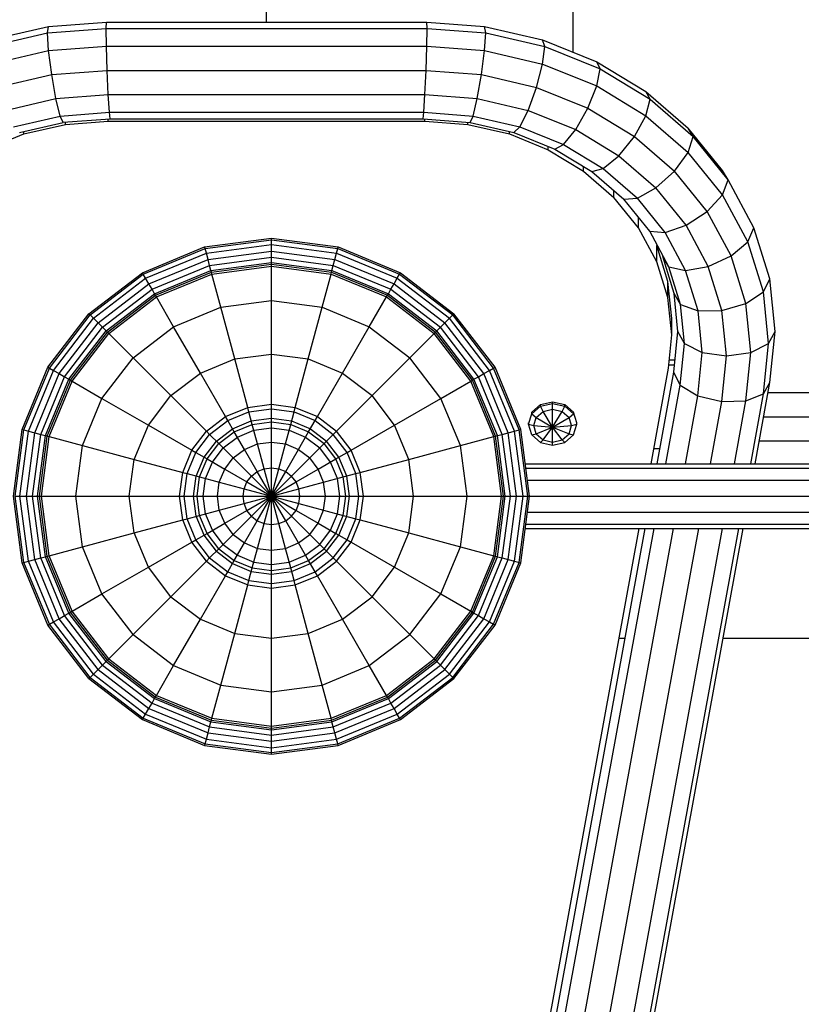
# Model space of a CAD drawing. Units: millimetres. Extents: x -2 to 5216, y -1783 to 4556.
# Drawn here: x 3210 to 3452, y 1441 to 1747 of the extents above; entities that cross this region are included whole.
import ezdxf

# ---------------------------------------------------------------- set-up
doc = ezdxf.new("R2010")
doc.units = ezdxf.units.MM
doc.layers.add('DHPBALKEN', color=32, linetype='Continuous')
doc.layers.add('DHPSTAB', color=7, linetype='Continuous')

msp = doc.modelspace()

# ---------------------------------------------------------------- linework, layer by layer
at = {"layer": 'DHPBALKEN', "color": 7, "linetype": 'Continuous'}
for p, q in [((3411.225, 1641.268), (3412.988, 1641.268)), ((3411.089, 1639.768), (3412.836, 1639.768)), ((3406.437, 1613.788), (3408.278, 1613.788))]:
    msp.add_line(p, q, dxfattribs=at)
at = {"layer": 'DHPSTAB', "color": 32, "linetype": 'Continuous'}
for p, q in [((3286.344, 1746.032), (3286.344, 2245.995)), ((3381.345, 1736.686), (3381.344, 2245.995)), ((3395.684, 1554.996), (3397.525, 1554.996)), ((3427.9, 1554.996), (3476.345, 1554.996))]:
    msp.add_line(p, q, dxfattribs=at)
at = {"layer": 'DHPSTAB', "linetype": 'Continuous'}
for p, q in [((3200.817, 1740.512), (3218.754, 1744.674)), ((3218.404, 1742.644), (3218.754, 1744.674)), ((3218.405, 1742.644), (3218.756, 1744.675)), ((3218.405, 1742.644), (3236.6, 1744.022)), ((3218.756, 1744.675), (3236.688, 1746.033)), ((3236.6, 1744.022), (3236.688, 1746.033)), ((3236.688, 1738.531), (3236.6, 1744.022)), ((3236.6, 1744.022), (3336.09, 1744.021)), ((3236.688, 1746.033), (3336.002, 1746.032)), ((3336.002, 1746.032), (3353.934, 1744.673)), ((3336.09, 1744.021), (3336.002, 1746.032)), ((3336.002, 1738.531), (3336.09, 1744.021)), ((3336.09, 1744.022), (3354.284, 1742.643)), ((3354.285, 1742.643), (3353.934, 1744.673)), ((3354.284, 1742.643), (3353.934, 1744.673)), ((3353.934, 1744.673), (3371.873, 1740.511)), ((3200.127, 1738.402), (3218.404, 1742.644)), ((3218.756, 1737.173), (3218.405, 1742.644)), ((3353.934, 1737.172), (3354.285, 1742.643)), ((3354.285, 1742.643), (3372.562, 1738.402)), ((3218.756, 1737.173), (3236.688, 1738.531)), ((3236.688, 1738.532), (3336.002, 1738.531)), ((3236.928, 1731.034), (3236.688, 1738.531)), ((3335.762, 1731.031), (3336.002, 1738.531)), ((3336.002, 1738.531), (3353.934, 1737.172)), ((3372.563, 1738.402), (3371.873, 1740.511)), ((3371.873, 1740.511), (3388.704, 1733.714)), ((3372.562, 1738.402), (3371.873, 1740.511)), ((3371.873, 1733.01), (3372.563, 1738.402)), ((3372.563, 1738.402), (3389.712, 1731.476)), ((3200.817, 1733.01), (3218.754, 1737.172)), ((3219.712, 1729.729), (3218.756, 1737.173)), ((3352.977, 1729.727), (3353.934, 1737.172)), ((3353.934, 1737.172), (3371.873, 1733.01)), ((3369.988, 1725.779), (3371.873, 1733.01)), ((3371.873, 1733.01), (3388.704, 1726.213)), ((3389.712, 1731.476), (3388.704, 1733.714)), ((3389.713, 1731.475), (3388.704, 1733.713)), ((3388.704, 1733.713), (3403.917, 1724.489)), ((3388.704, 1726.213), (3389.713, 1731.475)), ((3389.713, 1731.475), (3405.213, 1722.077)), ((3202.702, 1725.781), (3219.711, 1729.728)), ((3219.712, 1729.729), (3236.928, 1731.034)), ((3221.02, 1722.302), (3219.712, 1729.729)), ((3237.255, 1723.532), (3236.928, 1731.034)), ((3236.928, 1731.032), (3335.762, 1731.031)), ((3335.435, 1723.531), (3335.762, 1731.031)), ((3335.762, 1731.031), (3352.977, 1729.727)), ((3351.669, 1722.301), (3352.977, 1729.727)), ((3352.977, 1729.727), (3369.988, 1725.779)), ((3367.413, 1718.648), (3369.988, 1725.779)), ((3369.988, 1725.78), (3385.948, 1719.335)), ((3385.948, 1719.335), (3388.704, 1726.213)), ((3388.704, 1726.213), (3403.917, 1716.989)), ((3205.276, 1718.649), (3221.019, 1722.302)), ((3222.327, 1716.885), (3221.019, 1722.302)), ((3221.02, 1722.302), (3237.255, 1723.532)), ((3237.583, 1718.041), (3237.255, 1723.531)), ((3237.255, 1723.531), (3335.435, 1723.531)), ((3335.107, 1718.041), (3335.435, 1723.531)), ((3335.434, 1723.531), (3351.669, 1722.301)), ((3350.362, 1716.885), (3351.67, 1722.301)), ((3351.67, 1722.301), (3367.413, 1718.648)), ((3403.916, 1724.49), (3417.047, 1713.118)), ((3405.213, 1722.077), (3403.917, 1724.489)), ((3382.184, 1712.682), (3385.948, 1719.335)), ((3385.948, 1719.334), (3400.374, 1710.586)), ((3403.917, 1716.989), (3405.213, 1722.077)), ((3405.213, 1722.077), (3418.593, 1710.49)), ((3207.852, 1713.526), (3222.327, 1716.885)), ((3222.327, 1716.886), (3237.583, 1718.042)), ((3223.284, 1714.931), (3222.327, 1716.886)), ((3223.283, 1714.93), (3222.327, 1716.885)), ((3237.822, 1716.032), (3237.583, 1718.042)), ((3237.583, 1718.041), (3335.107, 1718.041)), ((3334.867, 1716.031), (3335.107, 1718.041)), ((3335.107, 1718.04), (3350.362, 1716.885)), ((3349.405, 1714.929), (3350.362, 1716.885)), ((3350.362, 1716.885), (3364.838, 1713.526)), ((3364.838, 1713.526), (3367.413, 1718.648)), ((3367.412, 1718.648), (3382.184, 1712.682)), ((3400.374, 1710.586), (3403.917, 1716.989)), ((3403.916, 1716.988), (3417.047, 1705.617)), ((3209.736, 1711.787), (3223.283, 1714.93)), ((3223.284, 1714.931), (3237.822, 1716.032)), ((3237.822, 1716.032), (3334.867, 1716.031)), ((3334.867, 1716.031), (3349.405, 1714.929)), ((3349.405, 1714.929), (3362.953, 1711.786)), ((3362.953, 1711.786), (3364.838, 1713.526)), ((3364.838, 1713.526), (3378.42, 1708.041)), ((3418.593, 1710.49), (3417.047, 1713.118)), ((3427.699, 1699.942), (3417.047, 1713.117)), ((3362.952, 1711.786), (3375.664, 1706.654)), ((3378.42, 1708.041), (3382.184, 1712.682)), ((3382.184, 1712.682), (3395.535, 1704.587)), ((3395.535, 1704.587), (3400.374, 1710.586)), ((3400.374, 1710.587), (3412.826, 1699.804)), ((3417.047, 1705.617), (3418.593, 1710.49)), ((3429.446, 1697.066), (3418.593, 1710.49)), ((3375.664, 1706.654), (3378.42, 1708.041)), ((3378.419, 1708.041), (3390.696, 1700.597)), ((3375.663, 1706.654), (3387.153, 1699.687)), ((3390.696, 1700.597), (3395.535, 1704.587)), ((3395.533, 1704.587), (3407.058, 1694.607)), ((3412.826, 1699.803), (3417.047, 1705.616)), ((3427.699, 1692.441), (3417.047, 1705.616)), ((3387.152, 1699.687), (3397.069, 1691.099)), ((3387.153, 1699.687), (3390.696, 1700.597)), ((3390.695, 1700.598), (3401.292, 1691.421)), ((3407.058, 1694.607), (3412.826, 1699.804)), ((3422.927, 1687.311), (3412.826, 1699.803)), ((3429.448, 1697.065), (3427.701, 1699.942)), ((3427.701, 1692.442), (3429.448, 1697.065)), ((3437.444, 1682.214), (3429.448, 1697.065)), ((3401.292, 1691.421), (3407.059, 1694.607)), ((3416.407, 1683.046), (3407.059, 1694.607)), ((3422.928, 1687.311), (3427.701, 1692.442)), ((3435.548, 1677.867), (3427.701, 1692.442)), ((3397.069, 1691.099), (3401.292, 1691.421)), ((3405.114, 1681.15), (3397.07, 1691.1)), ((3409.887, 1680.79), (3401.292, 1691.421)), ((3416.407, 1683.045), (3422.928, 1687.311)), ((3430.37, 1673.489), (3422.928, 1687.311)), ((3409.887, 1680.79), (3416.407, 1683.046)), ((3423.294, 1670.253), (3416.407, 1683.045)), ((3405.114, 1681.15), (3409.887, 1680.79)), ((3411.041, 1670.14), (3405.115, 1681.149)), ((3416.219, 1669.028), (3409.887, 1680.79)), ((3435.549, 1677.866), (3437.445, 1682.213)), ((3442.342, 1666.385), (3437.445, 1682.213)), ((3267.131, 1676.302), (3287.845, 1679.03)), ((3267.27, 1675.78), (3287.845, 1678.489)), ((3267.653, 1674.354), (3287.845, 1677.012)), ((3287.845, 1678.489), (3287.845, 1679.03)), ((3287.845, 1679.03), (3308.559, 1676.302)), ((3287.845, 1677.012), (3287.845, 1678.489)), ((3287.845, 1678.489), (3308.42, 1675.78)), ((3287.845, 1674.995), (3287.845, 1677.012)), ((3287.845, 1677.012), (3308.037, 1674.354)), ((3430.37, 1673.488), (3435.549, 1677.866)), ((3440.355, 1662.331), (3435.549, 1677.866)), ((3247.828, 1668.307), (3267.131, 1676.302)), ((3248.098, 1667.839), (3267.27, 1675.78)), ((3248.836, 1666.56), (3267.653, 1674.354)), ((3267.27, 1675.78), (3267.131, 1676.302)), ((3267.653, 1674.354), (3267.27, 1675.78)), ((3268.175, 1672.405), (3267.653, 1674.354)), ((3268.175, 1672.405), (3287.845, 1674.995)), ((3287.845, 1673.068), (3287.845, 1674.995)), ((3287.845, 1674.995), (3307.515, 1672.405)), ((3307.515, 1672.405), (3308.037, 1674.354)), ((3308.037, 1674.354), (3308.42, 1675.78)), ((3308.037, 1674.354), (3326.854, 1666.56)), ((3308.42, 1675.78), (3308.559, 1676.302)), ((3308.42, 1675.78), (3327.592, 1667.839)), ((3308.559, 1676.302), (3327.862, 1668.307)), ((3423.294, 1670.253), (3430.37, 1673.489)), ((3434.928, 1658.757), (3430.37, 1673.488)), ((3249.845, 1664.813), (3268.175, 1672.405)), ((3250.808, 1663.144), (3268.673, 1670.544)), ((3268.673, 1670.544), (3268.175, 1672.405)), ((3268.673, 1670.544), (3287.845, 1673.068)), ((3269.079, 1669.03), (3268.673, 1670.544)), ((3269.079, 1669.03), (3287.845, 1671.501)), ((3269.219, 1668.508), (3287.845, 1670.96)), ((3269.384, 1667.894), (3287.845, 1670.324)), ((3287.845, 1673.068), (3307.017, 1670.544)), ((3287.845, 1671.501), (3287.845, 1673.068)), ((3287.845, 1671.501), (3306.611, 1669.03)), ((3287.845, 1670.96), (3287.845, 1671.501)), ((3287.845, 1670.324), (3287.845, 1670.96)), ((3287.845, 1670.96), (3306.471, 1668.508)), ((3287.845, 1670.324), (3306.306, 1667.894)), ((3287.845, 1659.671), (3287.845, 1670.324)), ((3306.611, 1669.03), (3307.017, 1670.544)), ((3307.017, 1670.544), (3307.515, 1672.405)), ((3307.017, 1670.544), (3324.882, 1663.144)), ((3307.515, 1672.405), (3325.845, 1664.813)), ((3412.684, 1661.855), (3409.146, 1673.294)), ((3411.041, 1670.141), (3409.146, 1673.294)), ((3231.252, 1655.588), (3247.828, 1668.307)), ((3231.634, 1655.206), (3248.098, 1667.839)), ((3248.098, 1667.839), (3247.828, 1668.307)), ((3248.836, 1666.56), (3248.098, 1667.839)), ((3251.592, 1661.787), (3269.079, 1669.03)), ((3251.862, 1661.319), (3269.219, 1668.508)), ((3252.18, 1660.768), (3269.384, 1667.894)), ((3269.219, 1668.508), (3269.079, 1669.03)), ((3269.384, 1667.894), (3269.219, 1668.508)), ((3272.141, 1657.604), (3269.384, 1667.894)), ((3303.549, 1657.604), (3306.306, 1667.894)), ((3306.306, 1667.894), (3306.471, 1668.508)), ((3306.306, 1667.894), (3323.51, 1660.768)), ((3306.471, 1668.508), (3306.611, 1669.03)), ((3306.471, 1668.508), (3323.828, 1661.319)), ((3306.611, 1669.03), (3324.098, 1661.787)), ((3326.854, 1666.56), (3327.592, 1667.839)), ((3327.592, 1667.839), (3327.862, 1668.307)), ((3327.592, 1667.839), (3344.056, 1655.206)), ((3327.862, 1668.307), (3344.438, 1655.588)), ((3411.041, 1670.141), (3416.221, 1669.028)), ((3414.671, 1658.409), (3411.041, 1670.141)), ((3416.221, 1669.028), (3423.295, 1670.253)), ((3420.099, 1656.492), (3416.221, 1669.028)), ((3427.513, 1656.62), (3423.295, 1670.253)), ((3232.678, 1654.162), (3248.836, 1666.56)), ((3234.105, 1652.735), (3249.845, 1664.813)), ((3249.845, 1664.813), (3248.836, 1666.56)), ((3250.808, 1663.144), (3249.845, 1664.813)), ((3324.882, 1663.144), (3325.845, 1664.813)), ((3325.845, 1664.813), (3326.854, 1666.56)), ((3325.845, 1664.813), (3341.585, 1652.735)), ((3326.854, 1666.56), (3343.012, 1654.162)), ((3440.355, 1662.331), (3442.342, 1666.385)), ((3443.991, 1650.059), (3442.342, 1666.384)), ((3235.467, 1651.373), (3250.808, 1663.144)), ((3236.576, 1650.264), (3251.592, 1661.787)), ((3236.958, 1649.882), (3251.862, 1661.319)), ((3251.592, 1661.787), (3250.808, 1663.144)), ((3251.862, 1661.319), (3251.592, 1661.787)), ((3252.18, 1660.768), (3251.862, 1661.319)), ((3323.51, 1660.768), (3323.828, 1661.319)), ((3323.828, 1661.319), (3324.098, 1661.787)), ((3323.828, 1661.319), (3338.732, 1649.882)), ((3324.098, 1661.787), (3324.882, 1663.144)), ((3324.098, 1661.787), (3339.114, 1650.264)), ((3324.882, 1663.144), (3340.223, 1651.373)), ((3413.876, 1650.059), (3412.685, 1661.856)), ((3414.672, 1658.409), (3412.685, 1661.856)), ((3434.928, 1658.757), (3440.356, 1662.331)), ((3441.974, 1646.309), (3440.356, 1662.331)), ((3237.408, 1649.432), (3252.18, 1660.768)), ((3257.507, 1651.542), (3252.18, 1660.768)), ((3272.141, 1657.604), (3287.845, 1659.671)), ((3287.845, 1659.671), (3303.549, 1657.604)), ((3287.845, 1643.079), (3287.845, 1659.671)), ((3318.183, 1651.542), (3323.51, 1660.768)), ((3323.51, 1660.768), (3338.282, 1649.432)), ((3414.671, 1658.409), (3420.099, 1656.492)), ((3415.894, 1646.308), (3414.672, 1658.409)), ((3427.513, 1656.62), (3434.928, 1658.757)), ((3436.462, 1643.564), (3434.928, 1658.757)), ((3218.533, 1639.012), (3231.252, 1655.588)), ((3219.001, 1638.742), (3231.634, 1655.206)), ((3231.252, 1655.588), (3231.634, 1655.206)), ((3231.634, 1655.206), (3232.678, 1654.162)), ((3257.507, 1651.542), (3272.141, 1657.604)), ((3276.435, 1641.577), (3272.141, 1657.604)), ((3299.255, 1641.577), (3303.549, 1657.604)), ((3303.549, 1657.604), (3318.183, 1651.542)), ((3343.012, 1654.162), (3344.056, 1655.206)), ((3344.056, 1655.206), (3344.438, 1655.588)), ((3356.689, 1638.742), (3344.056, 1655.206)), ((3357.157, 1639.012), (3344.438, 1655.588)), ((3420.099, 1656.492), (3427.513, 1656.62)), ((3421.405, 1643.563), (3420.099, 1656.493)), ((3428.932, 1642.559), (3427.512, 1656.62)), ((3220.28, 1638.004), (3232.678, 1654.162)), ((3222.027, 1636.995), (3234.105, 1652.735)), ((3232.678, 1654.162), (3234.105, 1652.735)), ((3234.105, 1652.735), (3235.467, 1651.373)), ((3340.223, 1651.373), (3341.585, 1652.735)), ((3341.585, 1652.735), (3343.012, 1654.162)), ((3353.663, 1636.995), (3341.585, 1652.735)), ((3355.41, 1638.004), (3343.012, 1654.162)), ((3223.696, 1636.032), (3235.467, 1651.373)), ((3225.053, 1635.248), (3236.576, 1650.264)), ((3225.521, 1634.978), (3236.958, 1649.882)), ((3226.072, 1634.66), (3237.408, 1649.432)), ((3235.467, 1651.373), (3236.576, 1650.264)), ((3236.576, 1650.264), (3236.958, 1649.882)), ((3236.958, 1649.882), (3237.408, 1649.432)), ((3237.408, 1649.432), (3244.94, 1641.9)), ((3244.94, 1641.9), (3257.507, 1651.542)), ((3265.803, 1637.173), (3257.507, 1651.542)), ((3309.887, 1637.173), (3318.183, 1651.542)), ((3318.183, 1651.542), (3330.75, 1641.9)), ((3330.75, 1641.9), (3338.282, 1649.432)), ((3338.282, 1649.432), (3338.732, 1649.882)), ((3349.618, 1634.66), (3338.282, 1649.432)), ((3338.732, 1649.882), (3339.114, 1650.264)), ((3350.169, 1634.978), (3338.732, 1649.882)), ((3339.114, 1650.264), (3340.223, 1651.373)), ((3350.637, 1635.248), (3339.114, 1650.264)), ((3351.994, 1636.032), (3340.223, 1651.373)), ((3412.598, 1637.406), (3413.876, 1650.059)), ((3415.894, 1646.308), (3413.876, 1650.059)), ((3441.974, 1646.309), (3443.991, 1650.059)), ((3442.393, 1634.237), (3443.991, 1650.059)), ((3414.594, 1633.444), (3415.893, 1646.309)), ((3415.894, 1646.308), (3421.405, 1643.563)), ((3436.462, 1643.564), (3441.974, 1646.309)), ((3440.397, 1630.7), (3441.973, 1646.308)), ((3276.435, 1641.577), (3287.845, 1643.079)), ((3287.845, 1643.079), (3299.255, 1641.577)), ((3287.845, 1627.495), (3287.845, 1643.079)), ((3420.047, 1630.118), (3421.405, 1643.564)), ((3421.405, 1643.564), (3428.935, 1642.559)), ((3428.935, 1642.559), (3436.463, 1643.563)), ((3434.944, 1628.535), (3436.463, 1643.563)), ((3235.298, 1629.333), (3244.94, 1641.9)), ((3244.94, 1641.9), (3256.673, 1630.167)), ((3265.803, 1637.173), (3276.435, 1641.577)), ((3280.468, 1626.524), (3276.435, 1641.577)), ((3295.222, 1626.524), (3299.255, 1641.577)), ((3299.255, 1641.577), (3309.887, 1637.173)), ((3319.017, 1630.167), (3330.75, 1641.9)), ((3340.392, 1629.333), (3330.75, 1641.9)), ((3427.495, 1628.321), (3428.935, 1642.559)), ((3210.538, 1619.709), (3218.533, 1639.012)), ((3211.06, 1619.57), (3219.001, 1638.742)), ((3212.486, 1619.187), (3220.28, 1638.004)), ((3214.435, 1618.665), (3222.027, 1636.995)), ((3218.533, 1639.012), (3219.001, 1638.742)), ((3219.001, 1638.742), (3220.28, 1638.004)), ((3220.28, 1638.004), (3222.027, 1636.995)), ((3222.027, 1636.995), (3223.696, 1636.032)), ((3256.673, 1630.167), (3265.803, 1637.173)), ((3273.595, 1623.677), (3265.803, 1637.173)), ((3302.095, 1623.677), (3309.887, 1637.173)), ((3309.887, 1637.173), (3319.017, 1630.167)), ((3351.994, 1636.032), (3353.663, 1636.995)), ((3353.663, 1636.995), (3355.41, 1638.004)), ((3361.255, 1618.665), (3353.663, 1636.995)), ((3355.41, 1638.004), (3356.689, 1638.742)), ((3363.204, 1619.187), (3355.41, 1638.004)), ((3356.689, 1638.742), (3357.157, 1639.012)), ((3364.63, 1619.57), (3356.689, 1638.742)), ((3365.152, 1619.709), (3357.157, 1639.012)), ((3407.402, 1608.996), (3412.598, 1637.406)), ((3414.594, 1633.444), (3412.598, 1637.406)), ((3216.296, 1618.167), (3223.696, 1636.032)), ((3217.81, 1617.761), (3225.053, 1635.248)), ((3218.332, 1617.621), (3225.521, 1634.978)), ((3218.946, 1617.456), (3226.072, 1634.66)), ((3223.696, 1636.032), (3225.053, 1635.248)), ((3225.053, 1635.248), (3225.521, 1634.978)), ((3225.521, 1634.978), (3226.072, 1634.66)), ((3226.072, 1634.66), (3235.298, 1629.333)), ((3340.392, 1629.333), (3349.618, 1634.66)), ((3349.618, 1634.66), (3350.169, 1634.978)), ((3356.744, 1617.456), (3349.618, 1634.66)), ((3350.169, 1634.978), (3350.637, 1635.248)), ((3357.358, 1617.621), (3350.169, 1634.978)), ((3350.637, 1635.248), (3351.994, 1636.032)), ((3357.88, 1617.761), (3350.637, 1635.248)), ((3359.345, 1618.167), (3351.994, 1636.032)), ((3437.776, 1608.996), (3442.393, 1634.237)), ((3440.397, 1630.7), (3442.393, 1634.237)), ((3410.122, 1608.996), (3414.594, 1633.444)), ((3414.594, 1633.444), (3420.047, 1630.118)), ((3434.944, 1628.535), (3440.397, 1630.7)), ((3436.427, 1608.996), (3440.397, 1630.7)), ((3441.824, 1631.127), (3559.844, 1631.127)), ((3229.236, 1614.699), (3235.298, 1629.333)), ((3235.298, 1629.333), (3249.667, 1621.037)), ((3249.667, 1621.037), (3256.673, 1630.167)), ((3256.673, 1630.167), (3267.692, 1619.148)), ((3307.998, 1619.148), (3319.017, 1630.167)), ((3326.023, 1621.037), (3319.017, 1630.167)), ((3326.023, 1621.037), (3340.392, 1629.333)), ((3346.454, 1614.699), (3340.392, 1629.333)), ((3371.27, 1627.405), (3375.02, 1628.276)), ((3371.271, 1626.905), (3375.021, 1627.776)), ((3375.021, 1627.776), (3375.02, 1628.276)), ((3375.02, 1628.276), (3378.77, 1627.405)), ((3375.02, 1625.95), (3375.021, 1627.776)), ((3375.021, 1627.776), (3378.77, 1626.905)), ((3416.184, 1608.996), (3420.047, 1630.118)), ((3420.047, 1630.118), (3427.495, 1628.321)), ((3423.96, 1608.996), (3427.495, 1628.321)), ((3427.495, 1628.321), (3434.944, 1628.535)), ((3431.37, 1608.996), (3434.944, 1628.535)), ((3273.595, 1623.677), (3280.469, 1626.524)), ((3274.292, 1622.469), (3280.83, 1625.177)), ((3280.469, 1626.524), (3287.845, 1627.495)), ((3280.83, 1625.177), (3280.469, 1626.524)), ((3280.83, 1625.177), (3287.845, 1626.1)), ((3281.877, 1621.266), (3280.83, 1625.177)), ((3287.845, 1627.495), (3295.221, 1626.524)), ((3287.845, 1626.1), (3287.845, 1627.495)), ((3287.845, 1622.052), (3287.845, 1626.1)), ((3287.845, 1626.1), (3294.86, 1625.177)), ((3293.813, 1621.266), (3294.86, 1625.177)), ((3294.86, 1625.177), (3295.221, 1626.524)), ((3294.86, 1625.177), (3301.398, 1622.469)), ((3295.221, 1626.524), (3302.095, 1623.677)), ((3367.52, 1621.281), (3368.525, 1624.528)), ((3368.525, 1625.028), (3371.27, 1627.405)), ((3368.525, 1624.528), (3371.271, 1626.905)), ((3368.525, 1624.528), (3368.525, 1625.028)), ((3368.525, 1624.528), (3368.525, 1625.028)), ((3368.525, 1624.528), (3369.935, 1623.408)), ((3369.935, 1623.408), (3372.084, 1625.269)), ((3371.271, 1626.905), (3371.27, 1627.405)), ((3372.084, 1625.269), (3371.271, 1626.905)), ((3372.084, 1625.269), (3375.02, 1625.95)), ((3375.02, 1620.401), (3372.084, 1625.269)), ((3375.02, 1625.95), (3377.956, 1625.269)), ((3375.02, 1620.401), (3375.02, 1625.95)), ((3375.02, 1620.401), (3377.956, 1625.269)), ((3377.956, 1625.269), (3378.77, 1626.905)), ((3377.956, 1625.269), (3380.105, 1623.408)), ((3378.77, 1626.905), (3378.77, 1627.405)), ((3378.77, 1627.405), (3381.515, 1625.028)), ((3378.77, 1626.905), (3381.515, 1624.529)), ((3380.105, 1623.408), (3381.515, 1624.529)), ((3381.515, 1624.529), (3381.515, 1625.028)), ((3382.52, 1621.781), (3381.515, 1625.028)), ((3267.692, 1619.148), (3273.595, 1623.677)), ((3268.679, 1618.161), (3274.292, 1622.469)), ((3274.292, 1622.469), (3273.595, 1623.677)), ((3276.317, 1618.963), (3274.292, 1622.469)), ((3275.77, 1619.91), (3281.594, 1622.322)), ((3281.594, 1622.322), (3287.845, 1623.145)), ((3281.877, 1621.266), (3287.845, 1622.052)), ((3287.845, 1623.145), (3294.096, 1622.322)), ((3287.845, 1615.747), (3287.845, 1622.052)), ((3287.845, 1622.052), (3293.813, 1621.266)), ((3294.096, 1622.322), (3299.92, 1619.91)), ((3299.373, 1618.963), (3301.398, 1622.469)), ((3301.398, 1622.469), (3302.095, 1623.677)), ((3301.398, 1622.469), (3307.011, 1618.161)), ((3302.095, 1623.677), (3307.998, 1619.148)), ((3367.52, 1621.281), (3367.52, 1621.781)), ((3369.149, 1620.866), (3369.935, 1623.408)), ((3369.935, 1623.408), (3375.02, 1620.401)), ((3375.02, 1620.401), (3380.105, 1623.408)), ((3380.891, 1620.866), (3380.105, 1623.408)), ((3382.52, 1621.281), (3382.52, 1621.781)), ((3382.52, 1621.281), (3382.52, 1621.781)), ((3440.453, 1623.628), (3559.844, 1623.628)), ((3207.81, 1598.995), (3210.538, 1619.709)), ((3208.351, 1598.995), (3211.06, 1619.57)), ((3209.828, 1598.995), (3212.486, 1619.187)), ((3210.538, 1619.709), (3211.06, 1619.57)), ((3211.06, 1619.57), (3212.486, 1619.187)), ((3211.845, 1598.995), (3214.435, 1618.665)), ((3212.486, 1619.187), (3214.435, 1618.665)), ((3214.435, 1618.665), (3216.296, 1618.167)), ((3245.263, 1610.405), (3249.667, 1621.037)), ((3249.667, 1621.037), (3263.163, 1613.245)), ((3263.163, 1613.245), (3267.692, 1619.148)), ((3267.692, 1619.148), (3268.679, 1618.161)), ((3270.768, 1616.072), (3275.77, 1619.91)), ((3271.541, 1615.299), (3276.317, 1618.963)), ((3276.317, 1618.963), (3281.877, 1621.266)), ((3279.469, 1613.503), (3276.317, 1618.963)), ((3277.27, 1617.311), (3282.371, 1619.424)), ((3283.509, 1615.176), (3281.877, 1621.266)), ((3282.371, 1619.424), (3287.845, 1620.145)), ((3287.845, 1620.145), (3293.319, 1619.424)), ((3292.181, 1615.176), (3293.813, 1621.266)), ((3293.319, 1619.424), (3298.42, 1617.311)), ((3293.813, 1621.266), (3299.373, 1618.963)), ((3296.221, 1613.503), (3299.373, 1618.963)), ((3299.373, 1618.963), (3304.149, 1615.299)), ((3299.92, 1619.91), (3304.922, 1616.072)), ((3307.011, 1618.161), (3307.998, 1619.148)), ((3312.527, 1613.245), (3307.998, 1619.148)), ((3312.527, 1613.245), (3326.023, 1621.037)), ((3330.427, 1610.405), (3326.023, 1621.037)), ((3359.345, 1618.167), (3361.255, 1618.665)), ((3361.255, 1618.665), (3363.204, 1619.187)), ((3363.845, 1598.995), (3361.255, 1618.665)), ((3363.204, 1619.187), (3364.63, 1619.57)), ((3365.862, 1598.995), (3363.204, 1619.187)), ((3364.63, 1619.57), (3365.152, 1619.709)), ((3367.339, 1598.995), (3364.63, 1619.57)), ((3367.88, 1598.995), (3365.152, 1619.709)), ((3368.525, 1618.033), (3367.52, 1621.281)), ((3367.52, 1621.281), (3369.149, 1620.866)), ((3369.935, 1618.323), (3369.149, 1620.866)), ((3369.149, 1620.866), (3375.02, 1620.401)), ((3369.935, 1618.323), (3375.02, 1620.401)), ((3372.084, 1616.462), (3375.02, 1620.401)), ((3375.02, 1620.401), (3380.891, 1620.866)), ((3377.956, 1616.462), (3375.02, 1620.401)), ((3375.02, 1615.781), (3375.02, 1620.401)), ((3375.02, 1620.401), (3380.105, 1618.323)), ((3380.105, 1618.323), (3380.891, 1620.866)), ((3380.891, 1620.866), (3382.52, 1621.281)), ((3381.515, 1618.032), (3382.52, 1621.281)), ((3213.772, 1598.995), (3216.296, 1618.167)), ((3215.339, 1598.995), (3217.81, 1617.761)), ((3215.88, 1598.995), (3218.332, 1617.621)), ((3216.296, 1618.167), (3217.81, 1617.761)), ((3216.516, 1598.995), (3218.946, 1617.456)), ((3217.81, 1617.761), (3218.332, 1617.621)), ((3218.332, 1617.62), (3218.946, 1617.456)), ((3218.946, 1617.456), (3229.236, 1614.699)), ((3264.371, 1612.548), (3268.679, 1618.161)), ((3266.93, 1611.07), (3270.768, 1616.072)), ((3268.679, 1618.161), (3271.541, 1615.299)), ((3272.89, 1613.95), (3277.27, 1617.311)), ((3283.509, 1615.176), (3287.845, 1615.747)), ((3287.845, 1607.802), (3287.845, 1615.747)), ((3287.845, 1615.747), (3292.181, 1615.176)), ((3298.42, 1617.311), (3302.8, 1613.95)), ((3304.149, 1615.299), (3307.011, 1618.161)), ((3308.76, 1611.07), (3304.922, 1616.072)), ((3311.319, 1612.548), (3307.011, 1618.161)), ((3346.454, 1614.699), (3356.744, 1617.456)), ((3356.744, 1617.456), (3357.359, 1617.618)), ((3359.174, 1598.995), (3356.744, 1617.456)), ((3357.358, 1617.621), (3357.88, 1617.761)), ((3359.81, 1598.995), (3357.358, 1617.621)), ((3357.88, 1617.761), (3359.345, 1618.167)), ((3360.351, 1598.995), (3357.88, 1617.761)), ((3361.918, 1598.995), (3359.345, 1618.167)), ((3368.525, 1618.033), (3369.935, 1618.323)), ((3368.525, 1618.033), (3371.269, 1615.656)), ((3369.935, 1618.323), (3372.084, 1616.462)), ((3371.269, 1615.656), (3372.084, 1616.462)), ((3371.269, 1615.656), (3375.021, 1614.785)), ((3372.084, 1616.462), (3375.02, 1615.781)), ((3375.02, 1615.781), (3377.956, 1616.462)), ((3375.021, 1614.785), (3375.02, 1615.781)), ((3375.021, 1614.785), (3378.77, 1615.656)), ((3377.956, 1616.462), (3380.105, 1618.323)), ((3377.956, 1616.462), (3378.77, 1615.656)), ((3378.77, 1615.656), (3381.515, 1618.032)), ((3380.105, 1618.323), (3381.515, 1618.032)), ((3439.081, 1616.128), (3559.844, 1616.128)), ((3227.169, 1598.995), (3229.236, 1614.699)), ((3229.236, 1614.699), (3245.263, 1610.405)), ((3260.316, 1606.371), (3263.163, 1613.245)), ((3261.663, 1606.01), (3264.371, 1612.548)), ((3263.163, 1613.245), (3264.371, 1612.548)), ((3264.371, 1612.548), (3267.877, 1610.523)), ((3267.877, 1610.523), (3271.541, 1615.299)), ((3269.529, 1609.57), (3272.89, 1613.95)), ((3271.541, 1615.299), (3276, 1610.84)), ((3276, 1610.84), (3279.469, 1613.503)), ((3279.469, 1613.503), (3283.509, 1615.176)), ((3283.442, 1606.622), (3279.469, 1613.503)), ((3285.566, 1607.502), (3283.509, 1615.176)), ((3290.124, 1607.502), (3292.181, 1615.176)), ((3292.181, 1615.176), (3296.221, 1613.503)), ((3292.248, 1606.622), (3296.221, 1613.503)), ((3296.221, 1613.503), (3299.69, 1610.84)), ((3299.69, 1610.84), (3304.149, 1615.299)), ((3306.161, 1609.57), (3302.8, 1613.95)), ((3307.813, 1610.523), (3304.149, 1615.299)), ((3307.813, 1610.523), (3311.319, 1612.548)), ((3311.319, 1612.548), (3312.527, 1613.245)), ((3314.027, 1606.01), (3311.319, 1612.548)), ((3315.374, 1606.371), (3312.527, 1613.245)), ((3330.427, 1610.405), (3346.454, 1614.699)), ((3348.521, 1598.995), (3346.454, 1614.699)), ((3243.761, 1598.995), (3245.263, 1610.405)), ((3245.263, 1610.405), (3260.316, 1606.372)), ((3264.518, 1605.246), (3266.93, 1611.07)), ((3265.574, 1604.963), (3267.877, 1610.523)), ((3267.416, 1604.469), (3269.529, 1609.57)), ((3267.877, 1610.523), (3273.337, 1607.371)), ((3273.337, 1607.371), (3276, 1610.84)), ((3276, 1610.84), (3281.618, 1605.222)), ((3294.072, 1605.222), (3299.69, 1610.84)), ((3302.353, 1607.371), (3299.69, 1610.84)), ((3302.353, 1607.371), (3307.813, 1610.523)), ((3308.274, 1604.469), (3306.161, 1609.57)), ((3310.116, 1604.963), (3307.813, 1610.523)), ((3311.172, 1605.246), (3308.76, 1611.07)), ((3315.374, 1606.372), (3330.427, 1610.405)), ((3331.929, 1598.995), (3330.427, 1610.405)), ((3259.345, 1598.995), (3260.316, 1606.371)), ((3260.316, 1606.371), (3261.663, 1606.01)), ((3271.664, 1603.331), (3273.337, 1607.371)), ((3273.337, 1607.371), (3280.218, 1603.398)), ((3281.618, 1605.222), (3283.442, 1606.622)), ((3283.442, 1606.622), (3285.566, 1607.502)), ((3292.248, 1591.368), (3283.442, 1606.622)), ((3285.566, 1607.502), (3287.845, 1607.802)), ((3287.845, 1598.995), (3285.566, 1607.502)), ((3287.845, 1607.802), (3290.124, 1607.502)), ((3287.845, 1598.995), (3287.845, 1607.802)), ((3287.845, 1598.995), (3290.124, 1607.502)), ((3287.845, 1598.995), (3292.248, 1606.622)), ((3290.124, 1607.502), (3292.248, 1606.622)), ((3292.248, 1606.622), (3294.072, 1605.222)), ((3295.472, 1603.398), (3302.353, 1607.371)), ((3304.026, 1603.331), (3302.353, 1607.371)), ((3314.027, 1606.01), (3315.374, 1606.371)), ((3316.345, 1598.995), (3315.374, 1606.371)), ((3366.563, 1608.995), (3559.846, 1608.995)), ((3366.74, 1607.655), (3559.846, 1607.655)), ((3260.74, 1598.995), (3261.663, 1606.01)), ((3261.663, 1606.01), (3265.574, 1604.963)), ((3263.695, 1598.995), (3264.518, 1605.246)), ((3264.788, 1598.995), (3265.574, 1604.963)), ((3265.574, 1604.963), (3271.664, 1603.331)), ((3266.695, 1598.995), (3267.416, 1604.469)), ((3271.093, 1598.995), (3271.664, 1603.331)), ((3271.664, 1603.331), (3279.338, 1601.274)), ((3279.338, 1601.274), (3280.218, 1603.398)), ((3280.218, 1603.398), (3281.618, 1605.222)), ((3280.218, 1603.398), (3287.845, 1598.995)), ((3281.618, 1605.222), (3287.845, 1598.995)), ((3287.845, 1598.995), (3294.072, 1605.222)), ((3287.845, 1598.995), (3295.472, 1603.398)), ((3295.472, 1603.398), (3294.072, 1605.222)), ((3296.352, 1601.274), (3295.472, 1603.398)), ((3296.352, 1601.274), (3304.026, 1603.331)), ((3304.026, 1603.331), (3310.116, 1604.963)), ((3304.597, 1598.995), (3304.026, 1603.331)), ((3308.995, 1598.995), (3308.274, 1604.469)), ((3310.116, 1604.963), (3314.027, 1606.01)), ((3310.902, 1598.995), (3310.116, 1604.963)), ((3311.995, 1598.995), (3311.172, 1605.246)), ((3314.95, 1598.995), (3314.027, 1606.01)), ((3367.222, 1603.995), (3559.846, 1603.995)), ((3279.038, 1598.995), (3279.338, 1601.274)), ((3279.338, 1601.274), (3287.845, 1598.995)), ((3287.845, 1598.995), (3296.352, 1601.274)), ((3296.652, 1598.995), (3296.352, 1601.274)), ((3210.538, 1578.281), (3207.81, 1598.995)), ((3208.351, 1598.995), (3209.828, 1598.995)), ((3211.06, 1578.42), (3208.351, 1598.995)), ((3209.828, 1598.995), (3211.845, 1598.995)), ((3212.486, 1578.803), (3209.828, 1598.995)), ((3211.845, 1598.995), (3213.772, 1598.995)), ((3214.435, 1579.325), (3211.845, 1598.995)), ((3213.772, 1598.995), (3215.339, 1598.995)), ((3216.296, 1579.823), (3213.772, 1598.995)), ((3215.339, 1598.995), (3215.88, 1598.995)), ((3217.81, 1580.229), (3215.339, 1598.995)), ((3215.88, 1598.995), (3216.516, 1598.995)), ((3218.332, 1580.369), (3215.88, 1598.995)), ((3218.946, 1580.534), (3216.516, 1598.995)), ((3216.516, 1598.995), (3227.169, 1598.995)), ((3229.236, 1583.291), (3227.169, 1598.995)), ((3227.169, 1598.995), (3243.761, 1598.995)), ((3245.263, 1587.585), (3243.761, 1598.995)), ((3243.761, 1598.995), (3259.345, 1598.995)), ((3260.316, 1591.619), (3259.345, 1598.995)), ((3259.345, 1598.995), (3260.74, 1598.995)), ((3260.74, 1598.995), (3264.788, 1598.995)), ((3261.663, 1591.98), (3260.74, 1598.995)), ((3264.518, 1592.744), (3263.695, 1598.995)), ((3265.574, 1593.027), (3264.788, 1598.995)), ((3264.788, 1598.995), (3271.093, 1598.995)), ((3267.416, 1593.521), (3266.695, 1598.995)), ((3271.664, 1594.659), (3271.093, 1598.995)), ((3271.093, 1598.995), (3279.038, 1598.995)), ((3279.338, 1596.716), (3279.038, 1598.995)), ((3279.038, 1598.995), (3287.845, 1598.995)), ((3279.338, 1596.716), (3287.845, 1598.995)), ((3280.218, 1594.592), (3287.845, 1598.995)), ((3281.618, 1592.768), (3287.845, 1598.995)), ((3283.442, 1591.368), (3287.845, 1598.995)), ((3285.566, 1590.488), (3287.845, 1598.995)), ((3287.845, 1590.188), (3287.845, 1598.995)), ((3290.124, 1590.488), (3287.845, 1598.995)), ((3287.845, 1598.995), (3296.352, 1596.716)), ((3287.845, 1598.995), (3295.472, 1594.592)), ((3287.845, 1598.995), (3294.072, 1592.768)), ((3287.845, 1598.995), (3296.652, 1598.995)), ((3296.352, 1596.716), (3296.652, 1598.995)), ((3296.652, 1598.995), (3304.597, 1598.995)), ((3304.026, 1594.659), (3304.597, 1598.995)), ((3304.597, 1598.995), (3310.902, 1598.995)), ((3308.274, 1593.521), (3308.995, 1598.995)), ((3310.116, 1593.027), (3310.902, 1598.995)), ((3310.902, 1598.995), (3314.95, 1598.995)), ((3311.172, 1592.744), (3311.995, 1598.995)), ((3314.027, 1591.98), (3314.95, 1598.995)), ((3314.95, 1598.995), (3316.345, 1598.995)), ((3315.374, 1591.619), (3316.345, 1598.995)), ((3316.345, 1598.995), (3331.929, 1598.995)), ((3330.427, 1587.585), (3331.929, 1598.995)), ((3331.929, 1598.995), (3348.521, 1598.995)), ((3346.454, 1583.291), (3348.521, 1598.995)), ((3348.521, 1598.995), (3359.174, 1598.995)), ((3356.744, 1580.534), (3359.174, 1598.995)), ((3357.358, 1580.369), (3359.81, 1598.995)), ((3357.88, 1580.229), (3360.351, 1598.995)), ((3359.174, 1598.995), (3359.81, 1598.995)), ((3359.345, 1579.823), (3361.918, 1598.995)), ((3359.81, 1598.995), (3360.351, 1598.995)), ((3360.351, 1598.995), (3361.918, 1598.995)), ((3361.255, 1579.325), (3363.845, 1598.995)), ((3361.918, 1598.995), (3363.845, 1598.995)), ((3363.204, 1578.803), (3365.862, 1598.995)), ((3363.845, 1598.995), (3365.862, 1598.995)), ((3364.63, 1578.42), (3367.339, 1598.995)), ((3365.152, 1578.281), (3367.88, 1598.995)), ((3365.862, 1598.995), (3367.339, 1598.995)), ((3367.339, 1598.995), (3367.88, 1598.995)), ((3367.88, 1598.995), (3559.846, 1598.995)), ((3265.574, 1593.027), (3271.664, 1594.659)), ((3271.664, 1594.659), (3279.338, 1596.716)), ((3273.337, 1590.619), (3271.664, 1594.659)), ((3273.337, 1590.619), (3280.218, 1594.592)), ((3280.218, 1594.592), (3279.338, 1596.716)), ((3281.618, 1592.768), (3280.218, 1594.592)), ((3294.072, 1592.768), (3295.472, 1594.592)), ((3295.472, 1594.592), (3296.352, 1596.716)), ((3295.472, 1594.592), (3302.353, 1590.619)), ((3296.352, 1596.716), (3304.026, 1594.659)), ((3302.353, 1590.619), (3304.026, 1594.659)), ((3304.026, 1594.659), (3310.116, 1593.027)), ((3367.222, 1593.995), (3559.846, 1593.995)), ((3245.263, 1587.585), (3260.316, 1591.618)), ((3260.316, 1591.619), (3261.663, 1591.98)), ((3263.163, 1584.745), (3260.316, 1591.619)), ((3261.663, 1591.98), (3265.574, 1593.027)), ((3264.371, 1585.442), (3261.663, 1591.98)), ((3266.93, 1586.92), (3264.518, 1592.744)), ((3267.877, 1587.467), (3265.574, 1593.027)), ((3269.529, 1588.42), (3267.416, 1593.521)), ((3276, 1587.15), (3281.618, 1592.768)), ((3279.469, 1584.487), (3283.442, 1591.368)), ((3281.618, 1592.768), (3283.442, 1591.368)), ((3283.442, 1591.368), (3285.566, 1590.488)), ((3290.124, 1590.488), (3292.248, 1591.368)), ((3292.248, 1591.368), (3294.072, 1592.768)), ((3296.221, 1584.487), (3292.248, 1591.368)), ((3294.072, 1592.768), (3299.69, 1587.15)), ((3306.161, 1588.42), (3308.274, 1593.521)), ((3307.813, 1587.467), (3310.116, 1593.027)), ((3308.76, 1586.92), (3311.172, 1592.744)), ((3310.116, 1593.027), (3314.027, 1591.98)), ((3311.319, 1585.442), (3314.027, 1591.98)), ((3312.527, 1584.745), (3315.374, 1591.619)), ((3314.027, 1591.98), (3315.374, 1591.619)), ((3315.374, 1591.618), (3330.427, 1587.585)), ((3267.877, 1587.467), (3273.337, 1590.619)), ((3272.89, 1584.04), (3269.529, 1588.42)), ((3276, 1587.15), (3273.337, 1590.619)), ((3283.509, 1582.814), (3285.566, 1590.488)), ((3285.566, 1590.488), (3287.845, 1590.188)), ((3287.845, 1590.188), (3290.124, 1590.488)), ((3287.845, 1582.243), (3287.845, 1590.188)), ((3292.181, 1582.814), (3290.124, 1590.488)), ((3299.69, 1587.15), (3302.353, 1590.619)), ((3302.353, 1590.619), (3307.813, 1587.467)), ((3302.8, 1584.04), (3306.161, 1588.42)), ((3363.763, 1370.387), (3403.744, 1588.996)), ((3365.732, 1366.274), (3406.465, 1588.996)), ((3366.563, 1588.995), (3559.846, 1588.995)), ((3366.74, 1590.335), (3559.846, 1590.335)), ((3371.109, 1362.54), (3412.526, 1588.996)), ((3378.456, 1360.183), (3420.303, 1588.996)), ((3385.802, 1359.837), (3427.712, 1588.996)), ((3391.18, 1361.592), (3432.769, 1588.996)), ((3393.149, 1364.98), (3434.119, 1588.996)), ((3229.236, 1583.291), (3245.263, 1587.585)), ((3249.667, 1576.953), (3245.263, 1587.585)), ((3263.163, 1584.745), (3264.371, 1585.442)), ((3264.371, 1585.442), (3267.877, 1587.467)), ((3268.679, 1579.829), (3264.371, 1585.442)), ((3270.768, 1581.918), (3266.93, 1586.92)), ((3271.541, 1582.691), (3267.877, 1587.467)), ((3271.541, 1582.691), (3276, 1587.15)), ((3276, 1587.15), (3279.469, 1584.487)), ((3296.221, 1584.487), (3299.69, 1587.15)), ((3299.69, 1587.15), (3304.149, 1582.691)), ((3304.149, 1582.691), (3307.813, 1587.467)), ((3304.922, 1581.918), (3308.76, 1586.92)), ((3307.011, 1579.829), (3311.319, 1585.442)), ((3307.813, 1587.467), (3311.319, 1585.442)), ((3311.319, 1585.442), (3312.527, 1584.745)), ((3326.023, 1576.953), (3330.427, 1587.585)), ((3330.427, 1587.585), (3346.454, 1583.291)), ((3218.946, 1580.534), (3229.236, 1583.291)), ((3235.298, 1568.657), (3229.236, 1583.291)), ((3249.667, 1576.953), (3263.163, 1584.745)), ((3267.692, 1578.842), (3263.163, 1584.745)), ((3268.679, 1579.829), (3271.541, 1582.691)), ((3270.768, 1581.918), (3275.77, 1578.08)), ((3271.541, 1582.691), (3276.317, 1579.027)), ((3272.89, 1584.04), (3277.27, 1580.679)), ((3276.317, 1579.027), (3279.469, 1584.487)), ((3279.469, 1584.487), (3283.509, 1582.814)), ((3281.877, 1576.724), (3283.509, 1582.814)), ((3283.509, 1582.814), (3287.845, 1582.243)), ((3287.845, 1582.243), (3292.181, 1582.814)), ((3287.845, 1575.938), (3287.845, 1582.243)), ((3292.181, 1582.814), (3296.221, 1584.487)), ((3293.813, 1576.724), (3292.181, 1582.814)), ((3299.373, 1579.027), (3296.221, 1584.487)), ((3298.42, 1580.679), (3302.8, 1584.04)), ((3299.373, 1579.027), (3304.149, 1582.691)), ((3299.92, 1578.08), (3304.922, 1581.918)), ((3304.149, 1582.691), (3307.011, 1579.829)), ((3307.998, 1578.842), (3312.527, 1584.745)), ((3312.527, 1584.745), (3326.023, 1576.953)), ((3340.392, 1568.657), (3346.454, 1583.291)), ((3346.454, 1583.291), (3356.744, 1580.534)), ((3211.06, 1578.42), (3212.486, 1578.803)), ((3212.486, 1578.803), (3214.435, 1579.325)), ((3220.28, 1559.986), (3212.486, 1578.803)), ((3214.435, 1579.325), (3216.296, 1579.823)), ((3222.027, 1560.995), (3214.435, 1579.325)), ((3216.296, 1579.823), (3217.81, 1580.229)), ((3223.696, 1561.958), (3216.296, 1579.823)), ((3217.81, 1580.229), (3218.332, 1580.369)), ((3225.053, 1562.742), (3217.81, 1580.229)), ((3218.332, 1580.369), (3218.946, 1580.534)), ((3225.521, 1563.012), (3218.332, 1580.369)), ((3226.072, 1563.33), (3218.946, 1580.534)), ((3256.673, 1567.823), (3267.692, 1578.842)), ((3267.692, 1578.842), (3268.679, 1579.829)), ((3267.692, 1578.842), (3273.595, 1574.313)), ((3268.679, 1579.829), (3274.292, 1575.521)), ((3274.292, 1575.521), (3276.317, 1579.027)), ((3276.317, 1579.027), (3281.877, 1576.724)), ((3277.27, 1580.679), (3282.371, 1578.566)), ((3293.319, 1578.566), (3298.42, 1580.679)), ((3293.813, 1576.724), (3299.373, 1579.027)), ((3301.398, 1575.521), (3299.373, 1579.027)), ((3301.398, 1575.521), (3307.011, 1579.829)), ((3302.095, 1574.313), (3307.998, 1578.842)), ((3307.011, 1579.829), (3307.998, 1578.842)), ((3307.998, 1578.842), (3319.017, 1567.823)), ((3349.618, 1563.33), (3356.744, 1580.534)), ((3350.169, 1563.012), (3357.358, 1580.369)), ((3350.637, 1562.742), (3357.88, 1580.229)), ((3351.994, 1561.958), (3359.345, 1579.823)), ((3353.663, 1560.995), (3361.255, 1579.325)), ((3355.41, 1559.986), (3363.204, 1578.803)), ((3356.744, 1580.534), (3357.359, 1580.372)), ((3357.358, 1580.369), (3357.88, 1580.229)), ((3357.88, 1580.229), (3359.345, 1579.823)), ((3359.345, 1579.823), (3361.255, 1579.325)), ((3361.255, 1579.325), (3363.204, 1578.803)), ((3363.204, 1578.803), (3364.63, 1578.42)), ((3210.538, 1578.281), (3211.06, 1578.42)), ((3218.533, 1558.978), (3210.538, 1578.281)), ((3219.001, 1559.248), (3211.06, 1578.42)), ((3235.298, 1568.657), (3249.667, 1576.953)), ((3256.673, 1567.823), (3249.667, 1576.953)), ((3275.77, 1578.08), (3281.594, 1575.668)), ((3280.83, 1572.813), (3281.877, 1576.724)), ((3281.594, 1575.668), (3287.845, 1574.845)), ((3281.877, 1576.724), (3287.845, 1575.938)), ((3282.371, 1578.566), (3287.845, 1577.845)), ((3287.845, 1577.845), (3293.319, 1578.566)), ((3287.845, 1575.938), (3293.813, 1576.724)), ((3287.845, 1571.89), (3287.845, 1575.938)), ((3287.845, 1574.845), (3294.096, 1575.668)), ((3294.86, 1572.813), (3293.813, 1576.724)), ((3294.096, 1575.668), (3299.92, 1578.08)), ((3319.017, 1567.823), (3326.023, 1576.953)), ((3326.023, 1576.953), (3340.392, 1568.657)), ((3356.689, 1559.248), (3364.63, 1578.42)), ((3357.157, 1558.978), (3365.152, 1578.281)), ((3364.63, 1578.42), (3365.152, 1578.281)), ((3265.803, 1560.817), (3273.595, 1574.313)), ((3273.595, 1574.313), (3274.292, 1575.521)), ((3273.595, 1574.313), (3280.469, 1571.466)), ((3274.292, 1575.521), (3280.83, 1572.813)), ((3280.469, 1571.466), (3280.83, 1572.813)), ((3280.83, 1572.813), (3287.845, 1571.89)), ((3287.845, 1571.89), (3294.86, 1572.813)), ((3294.86, 1572.813), (3301.398, 1575.521)), ((3295.221, 1571.466), (3294.86, 1572.813)), ((3295.221, 1571.466), (3302.095, 1574.313)), ((3302.095, 1574.313), (3301.398, 1575.521)), ((3309.887, 1560.817), (3302.095, 1574.313)), ((3276.435, 1556.413), (3280.468, 1571.466)), ((3280.469, 1571.466), (3287.845, 1570.495)), ((3287.845, 1570.495), (3287.845, 1571.89)), ((3287.845, 1570.495), (3295.221, 1571.466)), ((3287.845, 1554.911), (3287.845, 1570.495)), ((3299.255, 1556.413), (3295.222, 1571.466)), ((3226.072, 1563.33), (3235.298, 1568.657)), ((3244.94, 1556.09), (3235.298, 1568.657)), ((3244.94, 1556.09), (3256.673, 1567.823)), ((3256.673, 1567.823), (3265.803, 1560.817)), ((3309.887, 1560.817), (3319.017, 1567.823)), ((3319.017, 1567.823), (3330.75, 1556.09)), ((3330.75, 1556.09), (3340.392, 1568.657)), ((3340.392, 1568.657), (3349.618, 1563.33)), ((3220.28, 1559.986), (3222.027, 1560.995)), ((3222.027, 1560.995), (3223.696, 1561.958)), ((3234.105, 1545.255), (3222.027, 1560.995)), ((3223.696, 1561.958), (3225.053, 1562.742)), ((3235.467, 1546.617), (3223.696, 1561.958)), ((3225.053, 1562.742), (3225.521, 1563.012)), ((3236.576, 1547.726), (3225.053, 1562.742)), ((3225.521, 1563.012), (3226.072, 1563.33)), ((3236.958, 1548.108), (3225.521, 1563.012)), ((3237.408, 1548.558), (3226.072, 1563.33)), ((3257.507, 1546.448), (3265.803, 1560.817)), ((3265.803, 1560.817), (3276.435, 1556.413)), ((3299.255, 1556.413), (3309.887, 1560.817)), ((3318.183, 1546.448), (3309.887, 1560.817)), ((3338.282, 1548.558), (3349.618, 1563.33)), ((3338.732, 1548.108), (3350.169, 1563.012)), ((3339.114, 1547.726), (3350.637, 1562.742)), ((3340.223, 1546.617), (3351.994, 1561.958)), ((3341.585, 1545.255), (3353.663, 1560.995)), ((3349.618, 1563.33), (3350.169, 1563.012)), ((3350.169, 1563.012), (3350.637, 1562.742)), ((3350.637, 1562.742), (3351.994, 1561.958)), ((3351.994, 1561.958), (3353.663, 1560.995)), ((3353.663, 1560.995), (3355.41, 1559.986)), ((3218.533, 1558.978), (3219.001, 1559.248)), ((3231.252, 1542.402), (3218.533, 1558.978)), ((3219.001, 1559.248), (3220.28, 1559.986)), ((3231.634, 1542.784), (3219.001, 1559.248)), ((3232.678, 1543.828), (3220.28, 1559.986)), ((3343.012, 1543.828), (3355.41, 1559.986)), ((3344.056, 1542.784), (3356.689, 1559.248)), ((3344.438, 1542.402), (3357.157, 1558.978)), ((3355.41, 1559.986), (3356.689, 1559.248)), ((3356.689, 1559.248), (3357.157, 1558.978)), ((3237.408, 1548.558), (3244.94, 1556.09)), ((3244.94, 1556.09), (3257.507, 1546.448)), ((3272.141, 1540.386), (3276.435, 1556.413)), ((3276.435, 1556.413), (3287.845, 1554.911)), ((3287.845, 1554.911), (3299.255, 1556.413)), ((3287.845, 1538.319), (3287.845, 1554.911)), ((3303.549, 1540.386), (3299.255, 1556.413)), ((3318.183, 1546.448), (3330.75, 1556.09)), ((3330.75, 1556.09), (3338.282, 1548.558)), ((3236.958, 1548.108), (3237.408, 1548.558)), ((3237.408, 1548.558), (3252.18, 1537.222)), ((3323.51, 1537.222), (3338.282, 1548.558)), ((3338.282, 1548.558), (3338.732, 1548.108)), ((3232.678, 1543.828), (3234.105, 1545.255)), ((3234.105, 1545.255), (3235.467, 1546.617)), ((3234.105, 1545.255), (3249.845, 1533.177)), ((3235.467, 1546.617), (3236.576, 1547.726)), ((3235.467, 1546.617), (3250.808, 1534.846)), ((3236.576, 1547.726), (3236.958, 1548.108)), ((3236.576, 1547.726), (3251.592, 1536.203)), ((3236.958, 1548.108), (3251.862, 1536.671)), ((3252.18, 1537.222), (3257.507, 1546.448)), ((3257.507, 1546.448), (3272.141, 1540.386)), ((3303.549, 1540.386), (3318.183, 1546.448)), ((3323.51, 1537.222), (3318.183, 1546.448)), ((3323.828, 1536.671), (3338.732, 1548.108)), ((3324.098, 1536.203), (3339.114, 1547.726)), ((3324.882, 1534.846), (3340.223, 1546.617)), ((3325.845, 1533.177), (3341.585, 1545.255)), ((3338.732, 1548.108), (3339.114, 1547.726)), ((3339.114, 1547.726), (3340.223, 1546.617)), ((3340.223, 1546.617), (3341.585, 1545.255)), ((3341.585, 1545.255), (3343.012, 1543.828)), ((3231.252, 1542.402), (3231.634, 1542.784)), ((3231.252, 1542.402), (3247.828, 1529.683)), ((3231.634, 1542.784), (3232.678, 1543.828)), ((3231.634, 1542.784), (3248.098, 1530.151)), ((3232.678, 1543.828), (3248.836, 1531.43)), ((3326.854, 1531.43), (3343.012, 1543.828)), ((3327.592, 1530.151), (3344.056, 1542.784)), ((3327.862, 1529.683), (3344.438, 1542.402)), ((3343.012, 1543.828), (3344.056, 1542.784)), ((3344.056, 1542.784), (3344.438, 1542.402)), ((3269.384, 1530.096), (3272.141, 1540.386)), ((3272.141, 1540.386), (3287.845, 1538.319)), ((3287.845, 1538.319), (3303.549, 1540.386)), ((3306.306, 1530.096), (3303.549, 1540.386)), ((3250.808, 1534.846), (3251.592, 1536.203)), ((3251.592, 1536.203), (3251.862, 1536.671)), ((3251.592, 1536.203), (3269.079, 1528.96)), ((3251.862, 1536.671), (3252.18, 1537.222)), ((3251.862, 1536.671), (3269.219, 1529.482)), ((3252.18, 1537.222), (3269.384, 1530.096)), ((3287.845, 1527.666), (3287.845, 1538.319)), ((3306.306, 1530.096), (3323.51, 1537.222)), ((3306.471, 1529.482), (3323.828, 1536.671)), ((3306.611, 1528.96), (3324.098, 1536.203)), ((3323.828, 1536.671), (3323.51, 1537.222)), ((3324.098, 1536.203), (3323.828, 1536.671)), ((3324.882, 1534.846), (3324.098, 1536.203)), ((3248.836, 1531.43), (3249.845, 1533.177)), ((3249.845, 1533.177), (3250.808, 1534.846)), ((3249.845, 1533.177), (3268.175, 1525.585)), ((3250.808, 1534.846), (3268.673, 1527.446)), ((3307.017, 1527.446), (3324.882, 1534.846)), ((3307.515, 1525.585), (3325.845, 1533.177)), ((3325.845, 1533.177), (3324.882, 1534.846)), ((3326.854, 1531.43), (3325.845, 1533.177)), ((3247.828, 1529.683), (3248.098, 1530.151)), ((3248.098, 1530.151), (3248.836, 1531.43)), ((3248.098, 1530.151), (3267.27, 1522.21)), ((3248.836, 1531.43), (3267.653, 1523.636)), ((3269.219, 1529.482), (3269.384, 1530.096)), ((3269.384, 1530.096), (3287.845, 1527.666)), ((3287.845, 1527.666), (3306.306, 1530.096)), ((3306.471, 1529.482), (3306.306, 1530.096)), ((3308.037, 1523.636), (3326.854, 1531.43)), ((3308.42, 1522.21), (3327.592, 1530.151)), ((3327.592, 1530.151), (3326.854, 1531.43)), ((3327.862, 1529.683), (3327.592, 1530.151)), ((3247.828, 1529.683), (3267.131, 1521.688)), ((3268.175, 1525.585), (3268.673, 1527.446)), ((3268.673, 1527.446), (3269.079, 1528.96)), ((3268.673, 1527.446), (3287.845, 1524.922)), ((3269.079, 1528.96), (3269.219, 1529.482)), ((3269.079, 1528.96), (3287.845, 1526.489)), ((3269.219, 1529.482), (3287.845, 1527.03)), ((3287.845, 1527.03), (3306.471, 1529.482)), ((3287.845, 1526.489), (3306.611, 1528.96)), ((3287.845, 1527.03), (3287.845, 1527.666)), ((3287.845, 1524.922), (3307.017, 1527.446)), ((3287.845, 1526.489), (3287.845, 1527.03)), ((3306.611, 1528.96), (3306.471, 1529.482)), ((3307.017, 1527.446), (3306.611, 1528.96)), ((3307.515, 1525.585), (3307.017, 1527.446)), ((3308.559, 1521.688), (3327.862, 1529.683)), ((3267.653, 1523.636), (3268.175, 1525.585)), ((3268.175, 1525.585), (3287.845, 1522.995)), ((3287.845, 1524.922), (3287.845, 1526.489)), ((3287.845, 1522.995), (3307.515, 1525.585)), ((3287.845, 1522.995), (3287.845, 1524.922)), ((3308.037, 1523.636), (3307.515, 1525.585)), ((3267.131, 1521.688), (3267.27, 1522.21)), ((3267.131, 1521.688), (3287.845, 1518.96)), ((3267.27, 1522.21), (3267.653, 1523.636)), ((3267.27, 1522.21), (3287.845, 1519.501)), ((3267.653, 1523.636), (3287.845, 1520.978)), ((3287.845, 1520.978), (3308.037, 1523.636)), ((3287.845, 1520.978), (3287.845, 1522.995)), ((3287.845, 1519.501), (3308.42, 1522.21)), ((3287.845, 1518.96), (3308.559, 1521.688)), ((3287.845, 1519.501), (3287.845, 1520.978)), ((3308.42, 1522.21), (3308.037, 1523.636)), ((3308.559, 1521.688), (3308.42, 1522.21)), ((3287.845, 1518.96), (3287.845, 1519.501))]:
    msp.add_line(p, q, dxfattribs=at)
at = {"layer": 'DHPSTAB', "color": 1, "linetype": 'Continuous'}
for p, q in [((3211.091, 1711.315), (3223.971, 1714.304)), ((3223.971, 1714.304), (3237.255, 1715.311)), ((3223.971, 1714.304), (3223.971, 1714.984)), ((3237.255, 1715.311), (3237.255, 1715.99)), ((3237.255, 1715.311), (3335.434, 1715.31)), ((3335.434, 1715.31), (3335.434, 1715.989)), ((3335.434, 1715.31), (3348.718, 1714.303)), ((3348.718, 1714.303), (3348.718, 1714.982)), ((3348.718, 1714.303), (3361.598, 1711.314)), ((3199.005, 1706.435), (3211.091, 1711.315)), ((3211.091, 1711.315), (3211.091, 1712.102)), ((3361.598, 1711.314), (3361.598, 1712.101)), ((3361.598, 1711.314), (3373.684, 1706.434)), ((3373.684, 1706.434), (3373.684, 1707.453)), ((3373.684, 1706.434), (3384.607, 1699.81)), ((3384.607, 1699.81), (3384.607, 1701.23)), ((3384.607, 1699.81), (3394.036, 1691.644)), ((3394.036, 1691.644), (3394.036, 1693.725)), ((3401.685, 1682.184), (3394.036, 1691.644)), ((3401.685, 1682.184), (3401.685, 1685.391)), ((3407.32, 1671.718), (3401.685, 1682.184)), ((3407.32, 1671.718), (3407.32, 1676.718)), ((3410.772, 1665.563), (3407.32, 1676.718)), ((3410.772, 1660.563), (3407.32, 1671.718)), ((3411.934, 1654.059), (3410.772, 1665.563)), ((3410.772, 1660.563), (3410.772, 1665.563)), ((3411.934, 1649.059), (3410.772, 1660.563)), ((3411.934, 1649.059), (3411.934, 1654.059)), ((3410.992, 1638.695), (3411.934, 1649.059)), ((3405.56, 1608.996), (3410.992, 1638.695)), ((3361.899, 1370.265), (3401.902, 1588.996))]:
    msp.add_line(p, q, dxfattribs=at)

doc.saveas('drawing.dxf')
